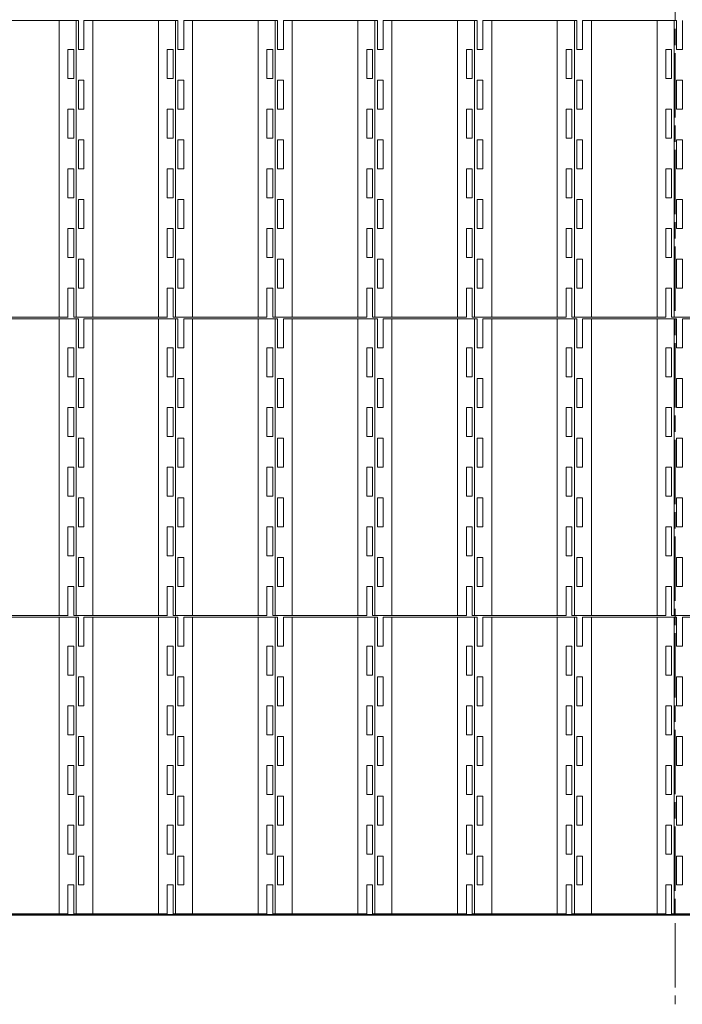
# Model space of a CAD drawing. Units: millimetres. Extents: x 12322 to 23086, y 4614 to 14506.
# Drawn here: x 13433 to 14544, y 4614 to 6264 of the extents above; entities that cross this region are included whole.
import ezdxf

# ---------------------------------------------------------------- set-up
doc = ezdxf.new("R2010")
doc.units = ezdxf.units.MM
doc.header["$LTSCALE"] = 30
doc.linetypes.add('AM_ISO08W050', pattern=[18, 12, -1.5, 3, -1.5])
doc.layers.add('1', color=7, linetype='Continuous')
doc.layers.add('中心線', color=4, linetype='AM_ISO08W050', lineweight=18)
doc.layers.add('太線', color=7, linetype='Continuous', lineweight=35)

msp = doc.modelspace()

# ---------------------------------------------------------------- linework, layer by layer
at = {"layer": '1', "color": 4, "lineweight": 18}
for p, q in [((13374.2, 6263), (13531.7, 6263)), ((13499, 5766), (13499, 6263)), ((13527.6, 6263), (13527.6, 5766)), ((13531.7, 6263), (13531.7, 6214.5)), ((13540.7, 6214.5), (13540.7, 6263)), ((13540.7, 6263), (13698.2, 6263)), ((13555.5, 5766), (13555.5, 6263)), ((13665.5, 5766), (13665.5, 6263)), ((13694.1, 6263), (13694.1, 5766)), ((13698.2, 6263), (13698.2, 6214.5)), ((13707.9, 6214.5), (13707.9, 6263)), ((13707.9, 6263), (13865.4, 6263)), ((13722.7, 5766), (13722.7, 6263)), ((13832.7, 5766), (13832.7, 6263)), ((13861.3, 6263), (13861.3, 5766)), ((13865.4, 6263), (13865.4, 6214.5)), ((13875.1, 6214.5), (13875.1, 6263)), ((13875.1, 6263), (14032.6, 6263)), ((13889.9, 5766), (13889.9, 6263)), ((13999.9, 5766), (13999.9, 6263)), ((14028.5, 6263), (14028.5, 5766)), ((14032.6, 6263), (14032.6, 6214.5)), ((14042.3, 6214.5), (14042.3, 6263)), ((14042.3, 6263), (14199.8, 6263)), ((14057.1, 5766), (14057.1, 6263)), ((14167.1, 5766), (14167.1, 6263)), ((14195.7, 6263), (14195.7, 5766)), ((14199.8, 6263), (14199.8, 6214.5)), ((14209.5, 6214.5), (14209.5, 6263)), ((14209.5, 6263), (14367, 6263)), ((14224.3, 5766), (14224.3, 6263)), ((14334.3, 5766), (14334.3, 6263)), ((14362.9, 6263), (14362.9, 5766)), ((14367, 6263), (14367, 6214.5)), ((14376.7, 6214.5), (14376.7, 6263)), ((14376.7, 6263), (14534.2, 6263)), ((14391.5, 5766), (14391.5, 6263)), ((14501.5, 5766), (14501.5, 6263)), ((14530.1, 6263), (14530.1, 5766)), ((14534.2, 6263), (14534.2, 6214.5)), ((14543.9, 6214.5), (14543.9, 6263)), ((13523.5, 6214.5), (13513.8, 6214.5)), ((13513.8, 6214.5), (13513.8, 6166)), ((13523.5, 6166), (13523.5, 6214.5)), ((13531.7, 6214.5), (13540.7, 6214.5)), ((13690, 6214.5), (13680.3, 6214.5)), ((13680.3, 6214.5), (13680.3, 6166)), ((13690, 6166), (13690, 6214.5)), ((13698.2, 6214.5), (13707.9, 6214.5)), ((13857.2, 6214.5), (13847.5, 6214.5)), ((13847.5, 6214.5), (13847.5, 6166)), ((13857.2, 6166), (13857.2, 6214.5)), ((13865.4, 6214.5), (13875.1, 6214.5)), ((14024.4, 6214.5), (14014.7, 6214.5)), ((14014.7, 6214.5), (14014.7, 6166)), ((14024.4, 6166), (14024.4, 6214.5)), ((14032.6, 6214.5), (14042.3, 6214.5)), ((14191.6, 6214.5), (14181.9, 6214.5)), ((14181.9, 6214.5), (14181.9, 6166)), ((14191.6, 6166), (14191.6, 6214.5)), ((14199.8, 6214.5), (14209.5, 6214.5)), ((14358.8, 6214.5), (14349.1, 6214.5)), ((14349.1, 6214.5), (14349.1, 6166)), ((14358.8, 6166), (14358.8, 6214.5)), ((14367, 6214.5), (14376.7, 6214.5)), ((14526, 6214.5), (14516.3, 6214.5)), ((14516.3, 6214.5), (14516.3, 6166)), ((14526, 6166), (14526, 6214.5)), ((14534.2, 6214.5), (14543.9, 6214.5)), ((13513.8, 6166), (13523.5, 6166)), ((13540.7, 6163), (13531.7, 6163)), ((13531.7, 6163), (13531.7, 6114.5)), ((13540.7, 6114.5), (13540.7, 6163)), ((13680.3, 6166), (13690, 6166)), ((13707.9, 6163), (13698.2, 6163)), ((13698.2, 6163), (13698.2, 6114.5)), ((13707.9, 6114.5), (13707.9, 6163)), ((13847.5, 6166), (13857.2, 6166)), ((13875.1, 6163), (13865.4, 6163)), ((13865.4, 6163), (13865.4, 6114.5)), ((13875.1, 6114.5), (13875.1, 6163)), ((14014.7, 6166), (14024.4, 6166)), ((14042.3, 6163), (14032.6, 6163)), ((14032.6, 6163), (14032.6, 6114.5)), ((14042.3, 6114.5), (14042.3, 6163)), ((14181.9, 6166), (14191.6, 6166)), ((14209.5, 6163), (14199.8, 6163)), ((14199.8, 6163), (14199.8, 6114.5)), ((14209.5, 6114.5), (14209.5, 6163)), ((14349.1, 6166), (14358.8, 6166)), ((14376.7, 6163), (14367, 6163)), ((14367, 6163), (14367, 6114.5)), ((14376.7, 6114.5), (14376.7, 6163)), ((14516.3, 6166), (14526, 6166)), ((14543.9, 6163), (14534.2, 6163)), ((14534.2, 6163), (14534.2, 6114.5)), ((14543.9, 6114.5), (14543.9, 6163)), ((13523.5, 6114.5), (13513.8, 6114.5)), ((13513.8, 6114.5), (13513.8, 6066)), ((13523.5, 6066), (13523.5, 6114.5)), ((13531.7, 6114.5), (13540.7, 6114.5)), ((13690, 6114.5), (13680.3, 6114.5)), ((13680.3, 6114.5), (13680.3, 6066)), ((13690, 6066), (13690, 6114.5)), ((13698.2, 6114.5), (13707.9, 6114.5)), ((13857.2, 6114.5), (13847.5, 6114.5)), ((13847.5, 6114.5), (13847.5, 6066)), ((13857.2, 6066), (13857.2, 6114.5)), ((13865.4, 6114.5), (13875.1, 6114.5)), ((14024.4, 6114.5), (14014.7, 6114.5)), ((14014.7, 6114.5), (14014.7, 6066)), ((14024.4, 6066), (14024.4, 6114.5)), ((14032.6, 6114.5), (14042.3, 6114.5)), ((14191.6, 6114.5), (14181.9, 6114.5)), ((14181.9, 6114.5), (14181.9, 6066)), ((14191.6, 6066), (14191.6, 6114.5)), ((14199.8, 6114.5), (14209.5, 6114.5)), ((14358.8, 6114.5), (14349.1, 6114.5)), ((14349.1, 6114.5), (14349.1, 6066)), ((14358.8, 6066), (14358.8, 6114.5)), ((14367, 6114.5), (14376.7, 6114.5)), ((14526, 6114.5), (14516.3, 6114.5)), ((14516.3, 6114.5), (14516.3, 6066)), ((14526, 6066), (14526, 6114.5)), ((14534.2, 6114.5), (14543.9, 6114.5)), ((13513.8, 6066), (13523.5, 6066)), ((13540.7, 6063), (13531.7, 6063)), ((13531.7, 6063), (13531.7, 6014.5)), ((13540.7, 6014.5), (13540.7, 6063)), ((13680.3, 6066), (13690, 6066)), ((13698.2, 6063), (13698.2, 6014.5)), ((13707.9, 6063), (13698.2, 6063)), ((13707.9, 6014.5), (13707.9, 6063)), ((13847.5, 6066), (13857.2, 6066)), ((13865.4, 6063), (13865.4, 6014.5)), ((13875.1, 6063), (13865.4, 6063)), ((13875.1, 6014.5), (13875.1, 6063)), ((14014.7, 6066), (14024.4, 6066)), ((14032.6, 6063), (14032.6, 6014.5)), ((14042.3, 6063), (14032.6, 6063)), ((14042.3, 6014.5), (14042.3, 6063)), ((14181.9, 6066), (14191.6, 6066)), ((14199.8, 6063), (14199.8, 6014.5)), ((14209.5, 6063), (14199.8, 6063)), ((14209.5, 6014.5), (14209.5, 6063)), ((14349.1, 6066), (14358.8, 6066)), ((14367, 6063), (14367, 6014.5)), ((14376.7, 6063), (14367, 6063)), ((14376.7, 6014.5), (14376.7, 6063)), ((14516.3, 6066), (14526, 6066)), ((14534.2, 6063), (14534.2, 6014.5)), ((14543.9, 6063), (14534.2, 6063)), ((14543.9, 6014.5), (14543.9, 6063)), ((13523.5, 6014.5), (13513.8, 6014.5)), ((13513.8, 6014.5), (13513.8, 5966)), ((13523.5, 5966), (13523.5, 6014.5)), ((13531.7, 6014.5), (13540.7, 6014.5)), ((13690, 6014.5), (13680.3, 6014.5)), ((13680.3, 6014.5), (13680.3, 5966)), ((13690, 5966), (13690, 6014.5)), ((13698.2, 6014.5), (13707.9, 6014.5)), ((13857.2, 6014.5), (13847.5, 6014.5)), ((13847.5, 6014.5), (13847.5, 5966)), ((13857.2, 5966), (13857.2, 6014.5)), ((13865.4, 6014.5), (13875.1, 6014.5)), ((14024.4, 6014.5), (14014.7, 6014.5)), ((14014.7, 6014.5), (14014.7, 5966)), ((14024.4, 5966), (14024.4, 6014.5)), ((14032.6, 6014.5), (14042.3, 6014.5)), ((14191.6, 6014.5), (14181.9, 6014.5)), ((14181.9, 6014.5), (14181.9, 5966)), ((14191.6, 5966), (14191.6, 6014.5)), ((14199.8, 6014.5), (14209.5, 6014.5)), ((14358.8, 6014.5), (14349.1, 6014.5)), ((14349.1, 6014.5), (14349.1, 5966)), ((14358.8, 5966), (14358.8, 6014.5)), ((14367, 6014.5), (14376.7, 6014.5)), ((14526, 6014.5), (14516.3, 6014.5)), ((14516.3, 6014.5), (14516.3, 5966)), ((14526, 5966), (14526, 6014.5)), ((14534.2, 6014.5), (14543.9, 6014.5)), ((13513.8, 5966), (13523.5, 5966)), ((13540.7, 5963), (13531.7, 5963)), ((13531.7, 5963), (13531.7, 5914.5)), ((13540.7, 5914.5), (13540.7, 5963)), ((13680.3, 5966), (13690, 5966)), ((13698.2, 5963), (13698.2, 5914.5)), ((13707.9, 5963), (13698.2, 5963)), ((13707.9, 5914.5), (13707.9, 5963)), ((13847.5, 5966), (13857.2, 5966)), ((13865.4, 5963), (13865.4, 5914.5)), ((13875.1, 5963), (13865.4, 5963)), ((13875.1, 5914.5), (13875.1, 5963)), ((14014.7, 5966), (14024.4, 5966)), ((14032.6, 5963), (14032.6, 5914.5)), ((14042.3, 5963), (14032.6, 5963)), ((14042.3, 5914.5), (14042.3, 5963)), ((14181.9, 5966), (14191.6, 5966)), ((14199.8, 5963), (14199.8, 5914.5)), ((14209.5, 5963), (14199.8, 5963)), ((14209.5, 5914.5), (14209.5, 5963)), ((14349.1, 5966), (14358.8, 5966)), ((14367, 5963), (14367, 5914.5)), ((14376.7, 5963), (14367, 5963)), ((14376.7, 5914.5), (14376.7, 5963)), ((14516.3, 5966), (14526, 5966)), ((14534.2, 5963), (14534.2, 5914.5)), ((14543.9, 5963), (14534.2, 5963)), ((14543.9, 5914.5), (14543.9, 5963)), ((13523.5, 5914.5), (13513.8, 5914.5)), ((13513.8, 5914.5), (13513.8, 5866)), ((13523.5, 5866), (13523.5, 5914.5)), ((13531.7, 5914.5), (13540.7, 5914.5)), ((13690, 5914.5), (13680.3, 5914.5)), ((13680.3, 5914.5), (13680.3, 5866)), ((13690, 5866), (13690, 5914.5)), ((13698.2, 5914.5), (13707.9, 5914.5)), ((13857.2, 5914.5), (13847.5, 5914.5)), ((13847.5, 5914.5), (13847.5, 5866)), ((13857.2, 5866), (13857.2, 5914.5)), ((13865.4, 5914.5), (13875.1, 5914.5)), ((14024.4, 5914.5), (14014.7, 5914.5)), ((14014.7, 5914.5), (14014.7, 5866)), ((14024.4, 5866), (14024.4, 5914.5)), ((14032.6, 5914.5), (14042.3, 5914.5)), ((14191.6, 5914.5), (14181.9, 5914.5)), ((14181.9, 5914.5), (14181.9, 5866)), ((14191.6, 5866), (14191.6, 5914.5)), ((14199.8, 5914.5), (14209.5, 5914.5)), ((14358.8, 5914.5), (14349.1, 5914.5)), ((14349.1, 5914.5), (14349.1, 5866)), ((14358.8, 5866), (14358.8, 5914.5)), ((14367, 5914.5), (14376.7, 5914.5)), ((14526, 5914.5), (14516.3, 5914.5)), ((14516.3, 5914.5), (14516.3, 5866)), ((14526, 5866), (14526, 5914.5)), ((14534.2, 5914.5), (14543.9, 5914.5)), ((13513.8, 5866), (13523.5, 5866)), ((13540.7, 5863), (13531.7, 5863)), ((13531.7, 5863), (13531.7, 5814.5)), ((13540.7, 5814.5), (13540.7, 5863)), ((13680.3, 5866), (13690, 5866)), ((13698.2, 5863), (13698.2, 5814.5)), ((13707.9, 5863), (13698.2, 5863)), ((13707.9, 5814.5), (13707.9, 5863)), ((13847.5, 5866), (13857.2, 5866)), ((13865.4, 5863), (13865.4, 5814.5)), ((13875.1, 5863), (13865.4, 5863)), ((13875.1, 5814.5), (13875.1, 5863)), ((14014.7, 5866), (14024.4, 5866)), ((14032.6, 5863), (14032.6, 5814.5)), ((14042.3, 5863), (14032.6, 5863)), ((14042.3, 5814.5), (14042.3, 5863)), ((14181.9, 5866), (14191.6, 5866)), ((14199.8, 5863), (14199.8, 5814.5)), ((14209.5, 5863), (14199.8, 5863)), ((14209.5, 5814.5), (14209.5, 5863)), ((14349.1, 5866), (14358.8, 5866)), ((14367, 5863), (14367, 5814.5)), ((14376.7, 5863), (14367, 5863)), ((14376.7, 5814.5), (14376.7, 5863)), ((14516.3, 5866), (14526, 5866)), ((14534.2, 5863), (14534.2, 5814.5)), ((14543.9, 5863), (14534.2, 5863)), ((14543.9, 5814.5), (14543.9, 5863)), ((13523.5, 5814.5), (13513.8, 5814.5)), ((13513.8, 5814.5), (13513.8, 5766)), ((13523.5, 5766), (13523.5, 5814.5)), ((13531.7, 5814.5), (13540.7, 5814.5)), ((13690, 5814.5), (13680.3, 5814.5)), ((13680.3, 5814.5), (13680.3, 5766)), ((13690, 5766), (13690, 5814.5)), ((13698.2, 5814.5), (13707.9, 5814.5)), ((13857.2, 5814.5), (13847.5, 5814.5)), ((13847.5, 5814.5), (13847.5, 5766)), ((13857.2, 5766), (13857.2, 5814.5)), ((13865.4, 5814.5), (13875.1, 5814.5)), ((14024.4, 5814.5), (14014.7, 5814.5)), ((14014.7, 5814.5), (14014.7, 5766)), ((14024.4, 5766), (14024.4, 5814.5)), ((14032.6, 5814.5), (14042.3, 5814.5)), ((14191.6, 5814.5), (14181.9, 5814.5)), ((14181.9, 5814.5), (14181.9, 5766)), ((14191.6, 5766), (14191.6, 5814.5)), ((14199.8, 5814.5), (14209.5, 5814.5)), ((14358.8, 5814.5), (14349.1, 5814.5)), ((14349.1, 5814.5), (14349.1, 5766)), ((14358.8, 5766), (14358.8, 5814.5)), ((14367, 5814.5), (14376.7, 5814.5)), ((14526, 5814.5), (14516.3, 5814.5)), ((14516.3, 5814.5), (14516.3, 5766)), ((14526, 5766), (14526, 5814.5)), ((14534.2, 5814.5), (14543.9, 5814.5)), ((13514.5, 5766), (13357, 5766)), ((13374.2, 5763), (13531.7, 5763)), ((13499, 5266), (13499, 5763)), ((13681, 5766), (13523.5, 5766)), ((13527.6, 5763), (13527.6, 5266)), ((13531.7, 5763), (13531.7, 5714.5)), ((13540.7, 5714.5), (13540.7, 5763)), ((13540.7, 5763), (13698.2, 5763)), ((13555.5, 5266), (13555.5, 5763)), ((13665.5, 5266), (13665.5, 5763)), ((13847.5, 5766), (13690, 5766)), ((13694.1, 5763), (13694.1, 5266)), ((13698.2, 5763), (13698.2, 5714.5)), ((13707.9, 5714.5), (13707.9, 5763)), ((13707.9, 5763), (13865.4, 5763)), ((13722.7, 5266), (13722.7, 5763)), ((13832.7, 5266), (13832.7, 5763)), ((14014.7, 5766), (13857.2, 5766)), ((13861.3, 5763), (13861.3, 5266)), ((13865.4, 5763), (13865.4, 5714.5)), ((13875.1, 5714.5), (13875.1, 5763)), ((13875.1, 5763), (14032.6, 5763)), ((13889.9, 5266), (13889.9, 5763)), ((13999.9, 5266), (13999.9, 5763)), ((14181.9, 5766), (14024.4, 5766)), ((14028.5, 5763), (14028.5, 5266)), ((14032.6, 5763), (14032.6, 5714.5)), ((14042.3, 5714.5), (14042.3, 5763)), ((14042.3, 5763), (14199.8, 5763)), ((14057.1, 5266), (14057.1, 5763)), ((14167.1, 5266), (14167.1, 5763)), ((14349.1, 5766), (14191.6, 5766)), ((14195.7, 5763), (14195.7, 5266)), ((14199.8, 5763), (14199.8, 5714.5)), ((14209.5, 5714.5), (14209.5, 5763)), ((14209.5, 5763), (14367, 5763)), ((14224.3, 5266), (14224.3, 5763)), ((14334.3, 5266), (14334.3, 5763)), ((14516.3, 5766), (14358.8, 5766)), ((14362.9, 5763), (14362.9, 5266)), ((14367, 5763), (14367, 5714.5)), ((14376.7, 5714.5), (14376.7, 5763)), ((14376.7, 5763), (14534.2, 5763)), ((14391.5, 5266), (14391.5, 5763)), ((14501.5, 5266), (14501.5, 5763)), ((14683.5, 5766), (14526, 5766)), ((14530.1, 5763), (14530.1, 5266)), ((14534.2, 5763), (14534.2, 5714.5)), ((14543.9, 5714.5), (14543.9, 5763)), ((14543.9, 5763), (14701.4, 5763)), ((13523.5, 5714.5), (13513.8, 5714.5)), ((13513.8, 5714.5), (13513.8, 5666)), ((13523.5, 5666), (13523.5, 5714.5)), ((13531.7, 5714.5), (13540.7, 5714.5)), ((13690, 5714.5), (13680.3, 5714.5)), ((13680.3, 5714.5), (13680.3, 5666)), ((13690, 5666), (13690, 5714.5)), ((13698.2, 5714.5), (13707.9, 5714.5)), ((13857.2, 5714.5), (13847.5, 5714.5)), ((13847.5, 5714.5), (13847.5, 5666)), ((13857.2, 5666), (13857.2, 5714.5)), ((13865.4, 5714.5), (13875.1, 5714.5)), ((14024.4, 5714.5), (14014.7, 5714.5)), ((14014.7, 5714.5), (14014.7, 5666)), ((14024.4, 5666), (14024.4, 5714.5)), ((14032.6, 5714.5), (14042.3, 5714.5)), ((14191.6, 5714.5), (14181.9, 5714.5)), ((14181.9, 5714.5), (14181.9, 5666)), ((14191.6, 5666), (14191.6, 5714.5)), ((14199.8, 5714.5), (14209.5, 5714.5)), ((14358.8, 5714.5), (14349.1, 5714.5)), ((14349.1, 5714.5), (14349.1, 5666)), ((14358.8, 5666), (14358.8, 5714.5)), ((14367, 5714.5), (14376.7, 5714.5)), ((14526, 5714.5), (14516.3, 5714.5)), ((14516.3, 5714.5), (14516.3, 5666)), ((14526, 5666), (14526, 5714.5)), ((14534.2, 5714.5), (14543.9, 5714.5)), ((13513.8, 5666), (13523.5, 5666)), ((13540.7, 5663), (13531.7, 5663)), ((13531.7, 5663), (13531.7, 5614.5)), ((13540.7, 5614.5), (13540.7, 5663)), ((13680.3, 5666), (13690, 5666)), ((13707.9, 5663), (13698.2, 5663)), ((13698.2, 5663), (13698.2, 5614.5)), ((13707.9, 5614.5), (13707.9, 5663)), ((13847.5, 5666), (13857.2, 5666)), ((13875.1, 5663), (13865.4, 5663)), ((13865.4, 5663), (13865.4, 5614.5)), ((13875.1, 5614.5), (13875.1, 5663)), ((14014.7, 5666), (14024.4, 5666)), ((14042.3, 5663), (14032.6, 5663)), ((14032.6, 5663), (14032.6, 5614.5)), ((14042.3, 5614.5), (14042.3, 5663)), ((14181.9, 5666), (14191.6, 5666)), ((14209.5, 5663), (14199.8, 5663)), ((14199.8, 5663), (14199.8, 5614.5)), ((14209.5, 5614.5), (14209.5, 5663)), ((14349.1, 5666), (14358.8, 5666)), ((14376.7, 5663), (14367, 5663)), ((14367, 5663), (14367, 5614.5)), ((14376.7, 5614.5), (14376.7, 5663)), ((14516.3, 5666), (14526, 5666)), ((14543.9, 5663), (14534.2, 5663)), ((14534.2, 5663), (14534.2, 5614.5)), ((14543.9, 5614.5), (14543.9, 5663)), ((13523.5, 5614.5), (13513.8, 5614.5)), ((13513.8, 5614.5), (13513.8, 5566)), ((13523.5, 5566), (13523.5, 5614.5)), ((13531.7, 5614.5), (13540.7, 5614.5)), ((13690, 5614.5), (13680.3, 5614.5)), ((13680.3, 5614.5), (13680.3, 5566)), ((13690, 5566), (13690, 5614.5)), ((13698.2, 5614.5), (13707.9, 5614.5)), ((13857.2, 5614.5), (13847.5, 5614.5)), ((13847.5, 5614.5), (13847.5, 5566)), ((13857.2, 5566), (13857.2, 5614.5)), ((13865.4, 5614.5), (13875.1, 5614.5)), ((14024.4, 5614.5), (14014.7, 5614.5)), ((14014.7, 5614.5), (14014.7, 5566)), ((14024.4, 5566), (14024.4, 5614.5)), ((14032.6, 5614.5), (14042.3, 5614.5)), ((14191.6, 5614.5), (14181.9, 5614.5)), ((14181.9, 5614.5), (14181.9, 5566)), ((14191.6, 5566), (14191.6, 5614.5)), ((14199.8, 5614.5), (14209.5, 5614.5)), ((14358.8, 5614.5), (14349.1, 5614.5)), ((14349.1, 5614.5), (14349.1, 5566)), ((14358.8, 5566), (14358.8, 5614.5)), ((14367, 5614.5), (14376.7, 5614.5)), ((14526, 5614.5), (14516.3, 5614.5)), ((14516.3, 5614.5), (14516.3, 5566)), ((14526, 5566), (14526, 5614.5)), ((14534.2, 5614.5), (14543.9, 5614.5)), ((13513.8, 5566), (13523.5, 5566)), ((13540.7, 5563), (13531.7, 5563)), ((13531.7, 5563), (13531.7, 5514.5)), ((13540.7, 5514.5), (13540.7, 5563)), ((13680.3, 5566), (13690, 5566)), ((13698.2, 5563), (13698.2, 5514.5)), ((13707.9, 5563), (13698.2, 5563)), ((13707.9, 5514.5), (13707.9, 5563)), ((13847.5, 5566), (13857.2, 5566)), ((13865.4, 5563), (13865.4, 5514.5)), ((13875.1, 5563), (13865.4, 5563)), ((13875.1, 5514.5), (13875.1, 5563)), ((14014.7, 5566), (14024.4, 5566)), ((14032.6, 5563), (14032.6, 5514.5)), ((14042.3, 5563), (14032.6, 5563)), ((14042.3, 5514.5), (14042.3, 5563)), ((14181.9, 5566), (14191.6, 5566)), ((14199.8, 5563), (14199.8, 5514.5)), ((14209.5, 5563), (14199.8, 5563)), ((14209.5, 5514.5), (14209.5, 5563)), ((14349.1, 5566), (14358.8, 5566)), ((14367, 5563), (14367, 5514.5)), ((14376.7, 5563), (14367, 5563)), ((14376.7, 5514.5), (14376.7, 5563)), ((14516.3, 5566), (14526, 5566)), ((14534.2, 5563), (14534.2, 5514.5)), ((14543.9, 5563), (14534.2, 5563)), ((14543.9, 5514.5), (14543.9, 5563)), ((13523.5, 5514.5), (13513.8, 5514.5)), ((13513.8, 5514.5), (13513.8, 5466)), ((13523.5, 5466), (13523.5, 5514.5)), ((13531.7, 5514.5), (13540.7, 5514.5)), ((13690, 5514.5), (13680.3, 5514.5)), ((13680.3, 5514.5), (13680.3, 5466)), ((13690, 5466), (13690, 5514.5)), ((13698.2, 5514.5), (13707.9, 5514.5)), ((13857.2, 5514.5), (13847.5, 5514.5)), ((13847.5, 5514.5), (13847.5, 5466)), ((13857.2, 5466), (13857.2, 5514.5)), ((13865.4, 5514.5), (13875.1, 5514.5)), ((14024.4, 5514.5), (14014.7, 5514.5)), ((14014.7, 5514.5), (14014.7, 5466)), ((14024.4, 5466), (14024.4, 5514.5)), ((14032.6, 5514.5), (14042.3, 5514.5)), ((14191.6, 5514.5), (14181.9, 5514.5)), ((14181.9, 5514.5), (14181.9, 5466)), ((14191.6, 5466), (14191.6, 5514.5)), ((14199.8, 5514.5), (14209.5, 5514.5)), ((14358.8, 5514.5), (14349.1, 5514.5)), ((14349.1, 5514.5), (14349.1, 5466)), ((14358.8, 5466), (14358.8, 5514.5)), ((14367, 5514.5), (14376.7, 5514.5)), ((14526, 5514.5), (14516.3, 5514.5)), ((14516.3, 5514.5), (14516.3, 5466)), ((14526, 5466), (14526, 5514.5)), ((14534.2, 5514.5), (14543.9, 5514.5)), ((13513.8, 5466), (13523.5, 5466)), ((13540.7, 5463), (13531.7, 5463)), ((13531.7, 5463), (13531.7, 5414.5)), ((13540.7, 5414.5), (13540.7, 5463)), ((13680.3, 5466), (13690, 5466)), ((13698.2, 5463), (13698.2, 5414.5)), ((13707.9, 5463), (13698.2, 5463)), ((13707.9, 5414.5), (13707.9, 5463)), ((13847.5, 5466), (13857.2, 5466)), ((13865.4, 5463), (13865.4, 5414.5)), ((13875.1, 5463), (13865.4, 5463)), ((13875.1, 5414.5), (13875.1, 5463)), ((14014.7, 5466), (14024.4, 5466)), ((14032.6, 5463), (14032.6, 5414.5)), ((14042.3, 5463), (14032.6, 5463)), ((14042.3, 5414.5), (14042.3, 5463)), ((14181.9, 5466), (14191.6, 5466)), ((14199.8, 5463), (14199.8, 5414.5)), ((14209.5, 5463), (14199.8, 5463)), ((14209.5, 5414.5), (14209.5, 5463)), ((14349.1, 5466), (14358.8, 5466)), ((14367, 5463), (14367, 5414.5)), ((14376.7, 5463), (14367, 5463)), ((14376.7, 5414.5), (14376.7, 5463)), ((14516.3, 5466), (14526, 5466)), ((14534.2, 5463), (14534.2, 5414.5)), ((14543.9, 5463), (14534.2, 5463)), ((14543.9, 5414.5), (14543.9, 5463)), ((13523.5, 5414.5), (13513.8, 5414.5)), ((13513.8, 5414.5), (13513.8, 5366)), ((13523.5, 5366), (13523.5, 5414.5)), ((13531.7, 5414.5), (13540.7, 5414.5)), ((13690, 5414.5), (13680.3, 5414.5)), ((13680.3, 5414.5), (13680.3, 5366)), ((13690, 5366), (13690, 5414.5)), ((13698.2, 5414.5), (13707.9, 5414.5)), ((13857.2, 5414.5), (13847.5, 5414.5)), ((13847.5, 5414.5), (13847.5, 5366)), ((13857.2, 5366), (13857.2, 5414.5)), ((13865.4, 5414.5), (13875.1, 5414.5)), ((14024.4, 5414.5), (14014.7, 5414.5)), ((14014.7, 5414.5), (14014.7, 5366)), ((14024.4, 5366), (14024.4, 5414.5)), ((14032.6, 5414.5), (14042.3, 5414.5)), ((14191.6, 5414.5), (14181.9, 5414.5)), ((14181.9, 5414.5), (14181.9, 5366)), ((14191.6, 5366), (14191.6, 5414.5)), ((14199.8, 5414.5), (14209.5, 5414.5)), ((14358.8, 5414.5), (14349.1, 5414.5)), ((14349.1, 5414.5), (14349.1, 5366)), ((14358.8, 5366), (14358.8, 5414.5)), ((14367, 5414.5), (14376.7, 5414.5)), ((14526, 5414.5), (14516.3, 5414.5)), ((14516.3, 5414.5), (14516.3, 5366)), ((14526, 5366), (14526, 5414.5)), ((14534.2, 5414.5), (14543.9, 5414.5)), ((13513.8, 5366), (13523.5, 5366)), ((13540.7, 5363), (13531.7, 5363)), ((13531.7, 5363), (13531.7, 5314.5)), ((13540.7, 5314.5), (13540.7, 5363)), ((13680.3, 5366), (13690, 5366)), ((13698.2, 5363), (13698.2, 5314.5)), ((13707.9, 5363), (13698.2, 5363)), ((13707.9, 5314.5), (13707.9, 5363)), ((13847.5, 5366), (13857.2, 5366)), ((13865.4, 5363), (13865.4, 5314.5)), ((13875.1, 5363), (13865.4, 5363)), ((13875.1, 5314.5), (13875.1, 5363)), ((14014.7, 5366), (14024.4, 5366)), ((14032.6, 5363), (14032.6, 5314.5)), ((14042.3, 5363), (14032.6, 5363)), ((14042.3, 5314.5), (14042.3, 5363)), ((14181.9, 5366), (14191.6, 5366)), ((14199.8, 5363), (14199.8, 5314.5)), ((14209.5, 5363), (14199.8, 5363)), ((14209.5, 5314.5), (14209.5, 5363)), ((14349.1, 5366), (14358.8, 5366)), ((14367, 5363), (14367, 5314.5)), ((14376.7, 5363), (14367, 5363)), ((14376.7, 5314.5), (14376.7, 5363)), ((14516.3, 5366), (14526, 5366)), ((14534.2, 5363), (14534.2, 5314.5)), ((14543.9, 5363), (14534.2, 5363)), ((14543.9, 5314.5), (14543.9, 5363)), ((13523.5, 5314.5), (13513.8, 5314.5)), ((13513.8, 5314.5), (13513.8, 5266)), ((13523.5, 5266), (13523.5, 5314.5)), ((13531.7, 5314.5), (13540.7, 5314.5)), ((13690, 5314.5), (13680.3, 5314.5)), ((13680.3, 5314.5), (13680.3, 5266)), ((13690, 5266), (13690, 5314.5)), ((13698.2, 5314.5), (13707.9, 5314.5)), ((13857.2, 5314.5), (13847.5, 5314.5)), ((13847.5, 5314.5), (13847.5, 5266)), ((13857.2, 5266), (13857.2, 5314.5)), ((13865.4, 5314.5), (13875.1, 5314.5)), ((14024.4, 5314.5), (14014.7, 5314.5)), ((14014.7, 5314.5), (14014.7, 5266)), ((14024.4, 5266), (14024.4, 5314.5)), ((14032.6, 5314.5), (14042.3, 5314.5)), ((14191.6, 5314.5), (14181.9, 5314.5)), ((14181.9, 5314.5), (14181.9, 5266)), ((14191.6, 5266), (14191.6, 5314.5)), ((14199.8, 5314.5), (14209.5, 5314.5)), ((14358.8, 5314.5), (14349.1, 5314.5)), ((14349.1, 5314.5), (14349.1, 5266)), ((14358.8, 5266), (14358.8, 5314.5)), ((14367, 5314.5), (14376.7, 5314.5)), ((14526, 5314.5), (14516.3, 5314.5)), ((14516.3, 5314.5), (14516.3, 5266)), ((14526, 5266), (14526, 5314.5)), ((14534.2, 5314.5), (14543.9, 5314.5)), ((13514.5, 5266), (13357, 5266)), ((13681, 5266), (13523.5, 5266)), ((13847.5, 5266), (13690, 5266)), ((14014.7, 5266), (13857.2, 5266)), ((14181.9, 5266), (14024.4, 5266)), ((14349.1, 5266), (14191.6, 5266)), ((14516.3, 5266), (14358.8, 5266)), ((14683.5, 5266), (14526, 5266)), ((13374.2, 5263), (13531.7, 5263)), ((13499, 4766), (13499, 5263)), ((13527.6, 5263), (13527.6, 4766)), ((13531.7, 5263), (13531.7, 5214.5)), ((13540.7, 5214.5), (13540.7, 5263)), ((13540.7, 5263), (13698.2, 5263)), ((13555.5, 4766), (13555.5, 5263)), ((13665.5, 4766), (13665.5, 5263)), ((13694.1, 5263), (13694.1, 4766)), ((13698.2, 5263), (13698.2, 5214.5)), ((13707.9, 5214.5), (13707.9, 5263)), ((13707.9, 5263), (13865.4, 5263)), ((13722.7, 4766), (13722.7, 5263)), ((13832.7, 4766), (13832.7, 5263)), ((13861.3, 5263), (13861.3, 4766)), ((13865.4, 5263), (13865.4, 5214.5)), ((13875.1, 5214.5), (13875.1, 5263)), ((13875.1, 5263), (14032.6, 5263)), ((13889.9, 4766), (13889.9, 5263)), ((13999.9, 4766), (13999.9, 5263)), ((14028.5, 5263), (14028.5, 4766)), ((14032.6, 5263), (14032.6, 5214.5)), ((14042.3, 5214.5), (14042.3, 5263)), ((14042.3, 5263), (14199.8, 5263)), ((14057.1, 4766), (14057.1, 5263)), ((14167.1, 4766), (14167.1, 5263)), ((14195.7, 5263), (14195.7, 4766)), ((14199.8, 5263), (14199.8, 5214.5)), ((14209.5, 5214.5), (14209.5, 5263)), ((14209.5, 5263), (14367, 5263)), ((14224.3, 4766), (14224.3, 5263)), ((14334.3, 4766), (14334.3, 5263)), ((14362.9, 5263), (14362.9, 4766)), ((14367, 5263), (14367, 5214.5)), ((14376.7, 5214.5), (14376.7, 5263)), ((14376.7, 5263), (14534.2, 5263)), ((14391.5, 4766), (14391.5, 5263)), ((14501.5, 4766), (14501.5, 5263)), ((14530.1, 5263), (14530.1, 4766)), ((14534.2, 5263), (14534.2, 5214.5)), ((14543.9, 5214.5), (14543.9, 5263)), ((14543.9, 5263), (14701.4, 5263)), ((13523.5, 5214.5), (13513.8, 5214.5)), ((13513.8, 5214.5), (13513.8, 5166)), ((13523.5, 5166), (13523.5, 5214.5)), ((13531.7, 5214.5), (13540.7, 5214.5)), ((13690, 5214.5), (13680.3, 5214.5)), ((13680.3, 5214.5), (13680.3, 5166)), ((13690, 5166), (13690, 5214.5)), ((13698.2, 5214.5), (13707.9, 5214.5)), ((13857.2, 5214.5), (13847.5, 5214.5)), ((13847.5, 5214.5), (13847.5, 5166)), ((13857.2, 5166), (13857.2, 5214.5)), ((13865.4, 5214.5), (13875.1, 5214.5)), ((14024.4, 5214.5), (14014.7, 5214.5)), ((14014.7, 5214.5), (14014.7, 5166)), ((14024.4, 5166), (14024.4, 5214.5)), ((14032.6, 5214.5), (14042.3, 5214.5)), ((14191.6, 5214.5), (14181.9, 5214.5)), ((14181.9, 5214.5), (14181.9, 5166)), ((14191.6, 5166), (14191.6, 5214.5)), ((14199.8, 5214.5), (14209.5, 5214.5)), ((14358.8, 5214.5), (14349.1, 5214.5)), ((14349.1, 5214.5), (14349.1, 5166)), ((14358.8, 5166), (14358.8, 5214.5)), ((14367, 5214.5), (14376.7, 5214.5)), ((14526, 5214.5), (14516.3, 5214.5)), ((14516.3, 5214.5), (14516.3, 5166)), ((14526, 5166), (14526, 5214.5)), ((14534.2, 5214.5), (14543.9, 5214.5)), ((13513.8, 5166), (13523.5, 5166)), ((13680.3, 5166), (13690, 5166)), ((13847.5, 5166), (13857.2, 5166)), ((14014.7, 5166), (14024.4, 5166)), ((14181.9, 5166), (14191.6, 5166)), ((14349.1, 5166), (14358.8, 5166)), ((14516.3, 5166), (14526, 5166)), ((13540.7, 5163), (13531.7, 5163)), ((13531.7, 5163), (13531.7, 5114.5)), ((13540.7, 5114.5), (13540.7, 5163)), ((13707.9, 5163), (13698.2, 5163)), ((13698.2, 5163), (13698.2, 5114.5)), ((13707.9, 5114.5), (13707.9, 5163)), ((13875.1, 5163), (13865.4, 5163)), ((13865.4, 5163), (13865.4, 5114.5)), ((13875.1, 5114.5), (13875.1, 5163)), ((14042.3, 5163), (14032.6, 5163)), ((14032.6, 5163), (14032.6, 5114.5)), ((14042.3, 5114.5), (14042.3, 5163)), ((14209.5, 5163), (14199.8, 5163)), ((14199.8, 5163), (14199.8, 5114.5)), ((14209.5, 5114.5), (14209.5, 5163)), ((14376.7, 5163), (14367, 5163)), ((14367, 5163), (14367, 5114.5)), ((14376.7, 5114.5), (14376.7, 5163)), ((14543.9, 5163), (14534.2, 5163)), ((14534.2, 5163), (14534.2, 5114.5)), ((14543.9, 5114.5), (14543.9, 5163)), ((13523.5, 5114.5), (13513.8, 5114.5)), ((13513.8, 5114.5), (13513.8, 5066)), ((13523.5, 5066), (13523.5, 5114.5)), ((13531.7, 5114.5), (13540.7, 5114.5)), ((13690, 5114.5), (13680.3, 5114.5)), ((13680.3, 5114.5), (13680.3, 5066)), ((13690, 5066), (13690, 5114.5)), ((13698.2, 5114.5), (13707.9, 5114.5)), ((13857.2, 5114.5), (13847.5, 5114.5)), ((13847.5, 5114.5), (13847.5, 5066)), ((13857.2, 5066), (13857.2, 5114.5)), ((13865.4, 5114.5), (13875.1, 5114.5)), ((14024.4, 5114.5), (14014.7, 5114.5)), ((14014.7, 5114.5), (14014.7, 5066)), ((14024.4, 5066), (14024.4, 5114.5)), ((14032.6, 5114.5), (14042.3, 5114.5)), ((14191.6, 5114.5), (14181.9, 5114.5)), ((14181.9, 5114.5), (14181.9, 5066)), ((14191.6, 5066), (14191.6, 5114.5)), ((14199.8, 5114.5), (14209.5, 5114.5)), ((14358.8, 5114.5), (14349.1, 5114.5)), ((14349.1, 5114.5), (14349.1, 5066)), ((14358.8, 5066), (14358.8, 5114.5)), ((14367, 5114.5), (14376.7, 5114.5)), ((14526, 5114.5), (14516.3, 5114.5)), ((14516.3, 5114.5), (14516.3, 5066)), ((14526, 5066), (14526, 5114.5)), ((14534.2, 5114.5), (14543.9, 5114.5)), ((13513.8, 5066), (13523.5, 5066)), ((13680.3, 5066), (13690, 5066)), ((13847.5, 5066), (13857.2, 5066)), ((14014.7, 5066), (14024.4, 5066)), ((14181.9, 5066), (14191.6, 5066)), ((14349.1, 5066), (14358.8, 5066)), ((14516.3, 5066), (14526, 5066)), ((13540.7, 5063), (13531.7, 5063)), ((13531.7, 5063), (13531.7, 5014.5)), ((13540.7, 5014.5), (13540.7, 5063)), ((13698.2, 5063), (13698.2, 5014.5)), ((13707.9, 5063), (13698.2, 5063)), ((13707.9, 5014.5), (13707.9, 5063)), ((13865.4, 5063), (13865.4, 5014.5)), ((13875.1, 5063), (13865.4, 5063)), ((13875.1, 5014.5), (13875.1, 5063)), ((14032.6, 5063), (14032.6, 5014.5)), ((14042.3, 5063), (14032.6, 5063)), ((14042.3, 5014.5), (14042.3, 5063)), ((14199.8, 5063), (14199.8, 5014.5)), ((14209.5, 5063), (14199.8, 5063)), ((14209.5, 5014.5), (14209.5, 5063)), ((14367, 5063), (14367, 5014.5)), ((14376.7, 5063), (14367, 5063)), ((14376.7, 5014.5), (14376.7, 5063)), ((14534.2, 5063), (14534.2, 5014.5)), ((14543.9, 5063), (14534.2, 5063)), ((14543.9, 5014.5), (14543.9, 5063)), ((13523.5, 5014.5), (13513.8, 5014.5)), ((13513.8, 5014.5), (13513.8, 4966)), ((13523.5, 4966), (13523.5, 5014.5)), ((13531.7, 5014.5), (13540.7, 5014.5)), ((13690, 5014.5), (13680.3, 5014.5)), ((13680.3, 5014.5), (13680.3, 4966)), ((13690, 4966), (13690, 5014.5)), ((13698.2, 5014.5), (13707.9, 5014.5)), ((13857.2, 5014.5), (13847.5, 5014.5)), ((13847.5, 5014.5), (13847.5, 4966)), ((13857.2, 4966), (13857.2, 5014.5)), ((13865.4, 5014.5), (13875.1, 5014.5)), ((14024.4, 5014.5), (14014.7, 5014.5)), ((14014.7, 5014.5), (14014.7, 4966)), ((14024.4, 4966), (14024.4, 5014.5)), ((14032.6, 5014.5), (14042.3, 5014.5)), ((14191.6, 5014.5), (14181.9, 5014.5)), ((14181.9, 5014.5), (14181.9, 4966)), ((14191.6, 4966), (14191.6, 5014.5)), ((14199.8, 5014.5), (14209.5, 5014.5)), ((14358.8, 5014.5), (14349.1, 5014.5)), ((14349.1, 5014.5), (14349.1, 4966)), ((14358.8, 4966), (14358.8, 5014.5)), ((14367, 5014.5), (14376.7, 5014.5)), ((14526, 5014.5), (14516.3, 5014.5)), ((14516.3, 5014.5), (14516.3, 4966)), ((14526, 4966), (14526, 5014.5)), ((14534.2, 5014.5), (14543.9, 5014.5)), ((13513.8, 4966), (13523.5, 4966)), ((13540.7, 4963), (13531.7, 4963)), ((13531.7, 4963), (13531.7, 4914.5)), ((13540.7, 4914.5), (13540.7, 4963)), ((13680.3, 4966), (13690, 4966)), ((13698.2, 4963), (13698.2, 4914.5)), ((13707.9, 4963), (13698.2, 4963)), ((13707.9, 4914.5), (13707.9, 4963)), ((13847.5, 4966), (13857.2, 4966)), ((13865.4, 4963), (13865.4, 4914.5)), ((13875.1, 4963), (13865.4, 4963)), ((13875.1, 4914.5), (13875.1, 4963)), ((14014.7, 4966), (14024.4, 4966)), ((14032.6, 4963), (14032.6, 4914.5)), ((14042.3, 4963), (14032.6, 4963)), ((14042.3, 4914.5), (14042.3, 4963)), ((14181.9, 4966), (14191.6, 4966)), ((14199.8, 4963), (14199.8, 4914.5)), ((14209.5, 4963), (14199.8, 4963)), ((14209.5, 4914.5), (14209.5, 4963)), ((14349.1, 4966), (14358.8, 4966)), ((14367, 4963), (14367, 4914.5)), ((14376.7, 4963), (14367, 4963)), ((14376.7, 4914.5), (14376.7, 4963)), ((14516.3, 4966), (14526, 4966)), ((14534.2, 4963), (14534.2, 4914.5)), ((14543.9, 4963), (14534.2, 4963)), ((14543.9, 4914.5), (14543.9, 4963)), ((13523.5, 4914.5), (13513.8, 4914.5)), ((13513.8, 4914.5), (13513.8, 4866)), ((13523.5, 4866), (13523.5, 4914.5)), ((13531.7, 4914.5), (13540.7, 4914.5)), ((13690, 4914.5), (13680.3, 4914.5)), ((13680.3, 4914.5), (13680.3, 4866)), ((13690, 4866), (13690, 4914.5)), ((13698.2, 4914.5), (13707.9, 4914.5)), ((13857.2, 4914.5), (13847.5, 4914.5)), ((13847.5, 4914.5), (13847.5, 4866)), ((13857.2, 4866), (13857.2, 4914.5)), ((13865.4, 4914.5), (13875.1, 4914.5)), ((14024.4, 4914.5), (14014.7, 4914.5)), ((14014.7, 4914.5), (14014.7, 4866)), ((14024.4, 4866), (14024.4, 4914.5)), ((14032.6, 4914.5), (14042.3, 4914.5)), ((14191.6, 4914.5), (14181.9, 4914.5)), ((14181.9, 4914.5), (14181.9, 4866)), ((14191.6, 4866), (14191.6, 4914.5)), ((14199.8, 4914.5), (14209.5, 4914.5)), ((14358.8, 4914.5), (14349.1, 4914.5)), ((14349.1, 4914.5), (14349.1, 4866)), ((14358.8, 4866), (14358.8, 4914.5)), ((14367, 4914.5), (14376.7, 4914.5)), ((14526, 4914.5), (14516.3, 4914.5)), ((14516.3, 4914.5), (14516.3, 4866)), ((14526, 4866), (14526, 4914.5)), ((14534.2, 4914.5), (14543.9, 4914.5)), ((13513.8, 4866), (13523.5, 4866)), ((13540.7, 4863), (13531.7, 4863)), ((13531.7, 4863), (13531.7, 4814.5)), ((13540.7, 4814.5), (13540.7, 4863)), ((13680.3, 4866), (13690, 4866)), ((13698.2, 4863), (13698.2, 4814.5)), ((13707.9, 4863), (13698.2, 4863)), ((13707.9, 4814.5), (13707.9, 4863)), ((13847.5, 4866), (13857.2, 4866)), ((13865.4, 4863), (13865.4, 4814.5)), ((13875.1, 4863), (13865.4, 4863)), ((13875.1, 4814.5), (13875.1, 4863)), ((14014.7, 4866), (14024.4, 4866)), ((14032.6, 4863), (14032.6, 4814.5)), ((14042.3, 4863), (14032.6, 4863)), ((14042.3, 4814.5), (14042.3, 4863)), ((14181.9, 4866), (14191.6, 4866)), ((14199.8, 4863), (14199.8, 4814.5)), ((14209.5, 4863), (14199.8, 4863)), ((14209.5, 4814.5), (14209.5, 4863)), ((14349.1, 4866), (14358.8, 4866)), ((14367, 4863), (14367, 4814.5)), ((14376.7, 4863), (14367, 4863)), ((14376.7, 4814.5), (14376.7, 4863)), ((14516.3, 4866), (14526, 4866)), ((14534.2, 4863), (14534.2, 4814.5)), ((14543.9, 4863), (14534.2, 4863)), ((14543.9, 4814.5), (14543.9, 4863)), ((13523.5, 4814.5), (13513.8, 4814.5)), ((13513.8, 4814.5), (13513.8, 4766)), ((13523.5, 4766), (13523.5, 4814.5)), ((13531.7, 4814.5), (13540.7, 4814.5)), ((13690, 4814.5), (13680.3, 4814.5)), ((13680.3, 4814.5), (13680.3, 4766)), ((13690, 4766), (13690, 4814.5)), ((13698.2, 4814.5), (13707.9, 4814.5)), ((13857.2, 4814.5), (13847.5, 4814.5)), ((13847.5, 4814.5), (13847.5, 4766)), ((13857.2, 4766), (13857.2, 4814.5)), ((13865.4, 4814.5), (13875.1, 4814.5)), ((14024.4, 4814.5), (14014.7, 4814.5)), ((14014.7, 4814.5), (14014.7, 4766)), ((14024.4, 4766), (14024.4, 4814.5)), ((14032.6, 4814.5), (14042.3, 4814.5)), ((14191.6, 4814.5), (14181.9, 4814.5)), ((14181.9, 4814.5), (14181.9, 4766)), ((14191.6, 4766), (14191.6, 4814.5)), ((14199.8, 4814.5), (14209.5, 4814.5)), ((14358.8, 4814.5), (14349.1, 4814.5)), ((14349.1, 4814.5), (14349.1, 4766)), ((14358.8, 4766), (14358.8, 4814.5)), ((14367, 4814.5), (14376.7, 4814.5)), ((14526, 4814.5), (14516.3, 4814.5)), ((14516.3, 4814.5), (14516.3, 4766)), ((14526, 4766), (14526, 4814.5)), ((14534.2, 4814.5), (14543.9, 4814.5)), ((13514.5, 4766), (13357, 4766)), ((13681, 4766), (13523.5, 4766)), ((13847.5, 4766), (13690, 4766)), ((14014.7, 4766), (13857.2, 4766)), ((14181.9, 4766), (14024.4, 4766)), ((14349.1, 4766), (14191.6, 4766)), ((14516.3, 4766), (14358.8, 4766)), ((14683.5, 4766), (14526, 4766))]:
    msp.add_line(p, q, dxfattribs=at)
at = {"layer": '中心線', "color": 2, "linetype": 'AM_ISO08W050', "lineweight": 18, "ltscale": 0.3}
msp.add_line((14531.7, 8314.5), (14531.7, 4614.5), dxfattribs=at)
at = {"layer": '太線', "color": 7, "lineweight": 35}
msp.add_line((12322, 4764.5), (16825.7, 4764.5), dxfattribs=at)

doc.saveas('drawing.dxf')
